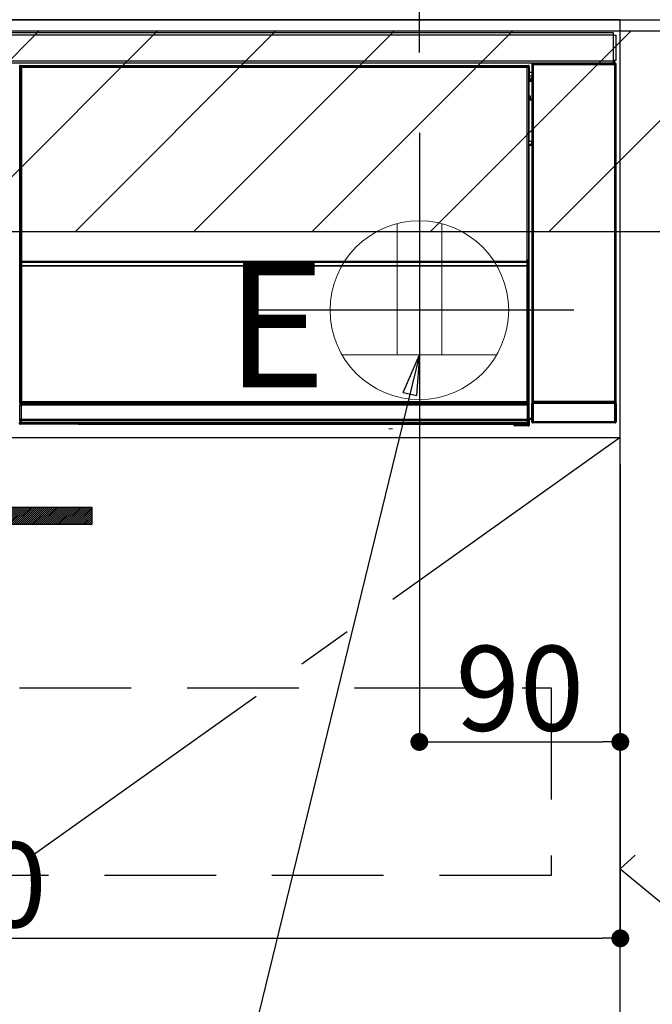
# Model space of a CAD drawing. Extents: x 55896 to 82369, y -25 to 8845.
# Drawn here: x 74459 to 74742, y 2414 to 2855 of the extents above; entities that cross this region are included whole.
import ezdxf

# ---------------------------------------------------------------- set-up
doc = ezdxf.new("R2010")
doc.units = 0
doc.header["$LTSCALE"] = 50
doc.header["$MEASUREMENT"] = 0
doc.linetypes.add('CENTER', pattern=[2, 1.25, -0.25, 0.25, -0.25])
doc.linetypes.add('HIDDEN', pattern=[0.375, 0.25, -0.125])
doc.layers.get('0').update_dxf_attribs({"linetype": 'CONTINUOUS'})
doc.layers.get('DEFPOINTS').update_dxf_attribs({"color": 146, "linetype": 'CONTINUOUS'})
for name, color, linetype in [('120-キャビネット（外）', 7, 'CONTINUOUS'), ('121-キャビネット（中）', 253, 'HIDDEN'), ('122-扉', 6, 'CONTINUOUS'), ('123-扉向き', 231, 'CENTER'), ('126-甲板', 2, 'CONTINUOUS'), ('142-把手', 4, 'CONTINUOUS'), ('150-機器', 8, 'CONTINUOUS'), ('160-文字', 254, 'CONTINUOUS'), ('166-寸法B', 11, 'CONTINUOUS'), ('180-補助', 161, 'CONTINUOUS')]:
    doc.layers.add(name, color=color, linetype=linetype)
doc.styles.add('KH001', font='txt')
doc.styles.add('ＭＳ ゴシック', font='txt', dxfattribs={"height": 10})
doc.dimstyles.new('KH1xx015', dxfattribs={"dimscale": 10, "dimtxt": 3.8, "dimasz": 0.8, "dimexe": 0.3, "dimexo": 1.2, "dimgap": 0.5, "dimtad": 3, "dimdec": 1, "dimdsep": 46, "dimlunit": 6, "dimtxsty": 'KH001', "dimblk": 'DOT', "dimcen": 1, "dimdle": 1, "dimclrd": 256, "dimclre": 256, "dimclrt": 256, "dimadec": 0, "dimazin": 0, "dimtfac": 1, "dimtdec": 1, "dimtix": 1, "dimtmove": 2, "dimatfit": 3, "dimldrblk": 'CLOSEDBLANK', "dimfxl": 1, "dimtolj": 1, "dimtzin": 0, "dimlwd": -1, "dimlwe": -1, "dimarcsym": 0})
doc.dimstyles.new('KH1xx030', dxfattribs={"dimscale": 30, "dimtxt": 2, "dimasz": 0.6, "dimexe": 0.3, "dimexo": 1.2, "dimgap": 0.5, "dimtad": 3, "dimdec": 1, "dimdsep": 46, "dimlunit": 6, "dimtxsty": 'KH001', "dimblk": 'DOT', "dimcen": 1, "dimdle": 1, "dimclrd": 256, "dimclre": 256, "dimclrt": 256, "dimadec": 0, "dimazin": 0, "dimtfac": 1, "dimtdec": 1, "dimtix": 1, "dimtmove": 2, "dimatfit": 3, "dimldrblk": 'CLOSEDBLANK', "dimfxl": 1, "dimtolj": 1, "dimtzin": 0, "dimlwd": -1, "dimlwe": -1, "dimarcsym": 0})

# ---------------------------------------------------------------- blocks, each defined once
blk = doc.blocks.new('_Dot')
at = {"color": 0, "linetype": 'ByBlock', "lineweight": -2}
blk.add_line((-0.5, 0), (-1, 0), dxfattribs=at)
at = {"color": 0, "linetype": 'ByBlock', "const_width": 0.5}
blk.add_lwpolyline([(-0.25, 0, 1), (0.25, 0, 1)], format="xyb", close=True, dxfattribs=at)
blk = doc.blocks.new('*D199')
at = {"layer": '166-寸法B', "transparency": 16777216}
for p, q in [((74638.12, 2840.47), (74638.12, 3251.63)), ((75778.12, 3174.32), (75778.12, 3251.63)), ((75760.12, 3242.63), (74656.12, 3242.63))]:
    blk.add_line(p, q, dxfattribs=at)
at = {"layer": 'DEFPOINTS', "color": 0, "transparency": 16777216}
for p in [(74638.12, 3242.63), (75778.12, 3138.32), (74638.12, 2804.47)]:
    blk.add_point(p, dxfattribs=at)
at = {"layer": '166-寸法B', "transparency": 16777216, "xscale": 18, "yscale": 18, "zscale": 18, "rotation": 180}
blk.add_blockref('_Dot', (74638.12, 3242.63), dxfattribs=at)
at = {"layer": '166-寸法B', "transparency": 16777216, "xscale": 18, "yscale": 18, "zscale": 18}
blk.add_blockref('_Dot', (75778.12, 3242.63), dxfattribs=at)
at = {"layer": '166-寸法B', "transparency": 16777216, "insert": (75208.12, 3291.44), "char_height": 60, "attachment_point": 5, "style": 'KH001'}
blk.add_mtext('\\A1;1,140', dxfattribs=at)
blk = doc.blocks.new('_ClosedBlank')
at = {"color": 0, "linetype": 'ByBlock', "lineweight": -2}
for p, q in [((-1, 0.167), (0, 0)), ((-1, 0.167), (-1, -0.167)), ((0, 0), (-1, -0.167))]:
    blk.add_line(p, q, dxfattribs=at)
blk = doc.blocks.new('*D132')
at = {"layer": 'DEFPOINTS', "transparency": 16777216}
for p, q in [((74638.12, 2656.11), (74638.12, 2528.88)), ((74728.12, 2656.11), (74728.12, 2528.88)), ((74646.12, 2531.88), (74720.12, 2531.88))]:
    blk.add_line(p, q, dxfattribs=at)
at = {"layer": 'DEFPOINTS', "color": 0, "transparency": 16777216}
for p in [(74638.12, 2668.11), (74728.12, 2668.11), (74728.12, 2531.88)]:
    blk.add_point(p, dxfattribs=at)
at = {"layer": 'DEFPOINTS', "transparency": 16777216, "xscale": 8, "yscale": 8, "zscale": 8, "rotation": 180}
blk.add_blockref('_Dot', (74638.12, 2531.88), dxfattribs=at)
at = {"layer": 'DEFPOINTS', "transparency": 16777216, "xscale": 8, "yscale": 8, "zscale": 8}
blk.add_blockref('_Dot', (74728.12, 2531.88), dxfattribs=at)
at = {"layer": 'DEFPOINTS', "transparency": 16777216, "insert": (74683.12, 2555.88), "char_height": 38, "attachment_point": 5, "style": 'KH001'}
blk.add_mtext('\\A1;90', dxfattribs=at)
blk = doc.blocks.new('*D133')
at = {"layer": 'DEFPOINTS', "transparency": 16777216}
for p, q in [((74128.12, 2656.11), (74128.12, 2440.99)), ((74728.12, 2644.11), (74728.12, 2440.99)), ((74136.12, 2443.99), (74720.12, 2443.99))]:
    blk.add_line(p, q, dxfattribs=at)
at = {"layer": 'DEFPOINTS', "color": 0, "transparency": 16777216}
for p in [(74128.12, 2668.11), (74728.12, 2656.11), (74728.12, 2443.99)]:
    blk.add_point(p, dxfattribs=at)
at = {"layer": 'DEFPOINTS', "transparency": 16777216, "xscale": 8, "yscale": 8, "zscale": 8, "rotation": 180}
blk.add_blockref('_Dot', (74128.12, 2443.99), dxfattribs=at)
at = {"layer": 'DEFPOINTS', "transparency": 16777216, "xscale": 8, "yscale": 8, "zscale": 8}
blk.add_blockref('_Dot', (74728.12, 2443.99), dxfattribs=at)
at = {"layer": 'DEFPOINTS', "transparency": 16777216, "insert": (74428.12, 2467.99), "char_height": 38, "attachment_point": 5, "style": 'KH001'}
blk.add_mtext('\\A1;600', dxfattribs=at)
blk = doc.blocks.new('HT-F6S_S')
at = {"layer": '150-機器', "color": 13, "linetype": 'Continuous'}
for p, q in [((-296.8, -45.78), (296.8, -45.78)), ((296.8, -46.88), (-296.8, -46.88)), ((296.8, -45.78), (296.8, -46.88)), ((296.8, -46.88), (296.8, -46.98)), ((296.8, -46.98), (296.9, -46.98)), ((296.9, -58.28), (296.9, -46.98)), ((296.9, -46.98), (298, -46.98)), ((298, -46.98), (298, -58.28)), ((-296.8, -58.38), (296.8, -58.38)), ((296.8, -59.48), (-296.8, -59.48)), ((31.09, -61.19), (30.86, -60.96)), ((31.09, -152.19), (31.09, -61.19)), ((31.09, -61.19), (31.17, -61.19)), ((31.17, -61.27), (31.17, -211.5)), ((31.29, -61.39), (31.17, -61.27)), ((31.29, -147.43), (31.29, -61.39)), ((31.29, -61.39), (31.79, -61.39)), ((31.36, -60.46), (31.59, -60.69)), ((31.36, -60.46), (258.74, -60.46)), ((31.59, -60.69), (258.51, -60.69)), ((31.59, -60.69), (31.59, -60.77)), ((31.67, -60.77), (31.79, -60.89)), ((258.43, -60.77), (31.67, -60.77)), ((31.79, -61.39), (31.79, -60.89)), ((31.79, -60.89), (258.31, -60.89)), ((258.31, -61.39), (31.79, -61.39)), ((31.79, -61.39), (31.79, -147.43)), ((258.31, -60.89), (258.43, -60.77)), ((258.31, -61.39), (258.31, -60.89)), ((258.31, -147.43), (258.31, -61.39)), ((258.31, -61.39), (258.81, -61.39)), ((258.51, -60.69), (258.74, -60.46)), ((258.51, -60.69), (258.51, -60.77)), ((258.93, -61.27), (258.81, -61.39)), ((258.81, -61.39), (258.81, -147.43)), ((259.01, -61.19), (258.93, -61.19)), ((258.93, -61.27), (258.93, -75.9)), ((259.24, -60.96), (259.01, -61.19)), ((259.01, -61.19), (259.01, -73.91)), ((259.24, -60.96), (259.24, -62.01)), ((260.5, -60.14), (260.33, -59.98)), ((260.33, -59.98), (260.33, -90.43)), ((260.5, -210.75), (260.5, -60.14)), ((260.5, -60.14), (261, -60.14)), ((260.83, -59.48), (260.92, -59.56)), ((260.92, -59.48), (260.92, -59.56)), ((260.92, -59.56), (261, -59.64)), ((261, -59.64), (261, -60.14)), ((261, -59.64), (297.5, -59.64)), ((261, -60.14), (261, -210.75)), ((297.5, -60.14), (261, -60.14)), ((261.42, -59.57), (261.42, -59.48)), ((261.42, -59.57), (261.92, -59.57)), ((261.92, -59.57), (261.92, -59.48)), ((262.42, -59.56), (262.41, -59.48)), ((262.42, -59.56), (262.42, -59.48)), ((263.25, -59.53), (263.15, -59.48)), ((265.75, -59.53), (263.25, -59.53)), ((265.75, -59.48), (265.75, -59.53)), ((272.75, -59.53), (272.75, -59.48)), ((275.25, -59.53), (272.75, -59.53)), ((275.35, -59.48), (275.25, -59.53)), ((283.83, -59.49), (284.06, -59.6)), ((285.06, -59.61), (285.09, -59.61)), ((286.09, -59.6), (286.2, -59.55)), ((286.2, -59.48), (286.2, -59.55)), ((290.2, -59.55), (290.2, -59.48)), ((290.2, -59.55), (290.31, -59.6)), ((291.31, -59.61), (291.34, -59.61)), ((292.34, -59.6), (292.57, -59.49)), ((295.37, -59.48), (295.45, -59.57)), ((295.45, -59.57), (295.45, -59.48)), ((295.45, -59.57), (296.15, -59.57)), ((296.15, -59.57), (296.15, -59.48)), ((296.9, -58.28), (296.8, -58.28)), ((296.8, -58.28), (296.8, -58.38)), ((296.8, -58.38), (296.8, -59.48)), ((298, -58.28), (296.9, -58.28)), ((297.14, -58.28), (297.14, -59.56)), ((297.31, -59.54), (297.31, -58.28)), ((297.31, -59.54), (297.37, -59.48)), ((297.37, -58.28), (297.37, -59.48)), ((297.67, -59.48), (297.37, -59.48)), ((297.5, -59.64), (297.67, -59.48)), ((297.5, -60.14), (297.5, -59.64)), ((297.5, -210.75), (297.5, -60.14)), ((297.5, -60.14), (298, -60.14)), ((298.17, -59.98), (298, -60.14)), ((298, -60.14), (298, -210.75)), ((298.17, -219.91), (298.17, -59.98)), ((259.24, -62.01), (259.17, -62.08)), ((259.17, -62.08), (259.17, -66.48)), ((260.33, -63.7), (259.17, -63.7)), ((259.17, -65.1), (260.33, -65.1)), ((259.16, -74.06), (259.16, -67.6)), ((260.33, -67.6), (259.16, -67.6)), ((260.33, -66.3), (259.17, -66.3)), ((259.17, -66.48), (259.27, -66.59)), ((259.17, -67.1), (259.27, -67)), ((259.17, -67.1), (260.33, -67.1)), ((259.27, -67), (259.27, -66.59)), ((260.33, -66.9), (259.27, -66.9)), ((259.27, -67), (260.33, -67)), ((259.01, -73.91), (258.93, -73.91)), ((259.16, -74.57), (258.93, -74.57)), ((258.93, -74.59), (259.16, -74.59)), ((259.01, -73.91), (259.16, -74.06)), ((259.16, -74.07), (259.16, -74.06)), ((259.16, -74.07), (259.66, -74.07)), ((259.17, -74.56), (259.16, -74.57)), ((259.16, -74.57), (259.16, -74.57)), ((259.16, -75.59), (259.16, -74.57)), ((259.2, -74.53), (259.17, -74.56)), ((259.25, -74.48), (259.2, -74.53)), ((259.31, -74.42), (259.25, -74.48)), ((259.38, -74.34), (259.31, -74.42)), ((259.47, -74.26), (259.38, -74.34)), ((259.56, -74.16), (259.47, -74.26)), ((259.66, -74.07), (259.56, -74.16)), ((259.66, -74.07), (259.66, -75.59)), ((259.1, -76.07), (258.93, -75.9)), ((259.1, -76.07), (259.1, -94.33)), ((260.33, -76.07), (259.1, -76.07)), ((259.16, -75.59), (259.66, -75.59)), ((259.66, -75.59), (259.66, -76.07)), ((259.66, -75.59), (260.33, -75.59)), ((258.93, -94.5), (259.1, -94.33)), ((258.93, -94.5), (258.93, -211)), ((260.33, -95.81), (258.93, -95.81)), ((258.93, -95.83), (260.33, -95.83)), ((258.93, -96.49), (259.01, -96.49)), ((259.16, -96.34), (259.01, -96.49)), ((259.01, -96.49), (259.01, -152.19)), ((259.1, -94.33), (260.33, -94.33)), ((259.16, -96.34), (259.16, -96.33)), ((260.33, -96.33), (259.16, -96.33)), ((259.16, -218.3), (259.16, -96.34)), ((260.33, -95.82), (260.33, -94.33)), ((31.29, -148.01), (31.29, -147.43)), ((31.79, -147.43), (31.29, -147.43)), ((31.79, -148.01), (31.29, -148.01)), ((31.34, -150.27), (31.31, -149.01)), ((31.31, -149.01), (31.31, -149.01)), ((31.79, -147.43), (31.79, -148.01)), ((31.79, -148.01), (258.31, -148.01)), ((31.81, -148.67), (31.81, -148.51)), ((31.81, -148.51), (258.29, -148.51)), ((31.81, -148.51), (31.81, -148.51)), ((258.29, -148.51), (31.81, -148.51)), ((31.81, -148.67), (31.84, -149.93)), ((258.29, -148.67), (31.81, -148.67)), ((258.27, -149.93), (258.29, -148.67)), ((258.29, -148.67), (258.29, -148.51)), ((258.29, -148.51), (258.29, -148.51)), ((258.31, -148.01), (258.31, -147.43)), ((258.81, -147.43), (258.31, -147.43)), ((258.81, -148.01), (258.31, -148.01)), ((258.79, -149.01), (258.76, -150.27)), ((258.79, -149.01), (258.79, -149.01)), ((258.81, -147.43), (258.81, -148.01)), ((31.09, -211.54), (31.09, -152.19)), ((31.09, -152.19), (31.17, -152.19)), ((31.84, -150.27), (31.34, -150.27)), ((31.34, -211.33), (31.34, -150.27)), ((31.84, -149.93), (31.84, -150.27)), ((31.84, -149.93), (258.27, -149.93)), ((258.27, -150.27), (31.84, -150.27)), ((31.84, -150.27), (31.84, -210.83)), ((258.27, -149.93), (258.27, -150.27)), ((258.27, -210.83), (258.27, -150.27)), ((258.76, -150.27), (258.27, -150.27)), ((258.76, -150.27), (258.76, -210.83)), ((258.93, -152.19), (259.01, -152.19)), ((259.01, -152.19), (259.01, -211.54)), ((260.33, -170.46), (260.33, -219.91)), ((31.34, -211.33), (31.17, -211.5)), ((258.43, -211.5), (31.17, -211.5)), ((31.34, -211.33), (31.35, -211.32)), ((258.27, -211.33), (31.34, -211.33)), ((31.35, -211.32), (31.38, -211.29)), ((31.38, -211.29), (31.42, -211.25)), ((31.42, -211.25), (31.48, -211.18)), ((31.48, -211.18), (31.56, -211.11)), ((31.56, -211.11), (31.65, -211.02)), ((31.59, -211.5), (31.59, -211.54)), ((31.65, -211.02), (31.74, -210.93)), ((31.74, -210.93), (31.84, -210.83)), ((31.84, -210.83), (258.27, -210.83)), ((258.27, -210.83), (258.76, -210.83)), ((258.27, -211.33), (258.27, -210.83)), ((258.43, -211.5), (258.27, -211.33)), ((258.51, -211.54), (258.51, -211.49)), ((258.76, -210.83), (258.93, -211)), ((260.44, -210.81), (260.5, -210.75)), ((260.5, -210.75), (261, -210.75)), ((261, -211.25), (260.94, -211.31)), ((260.94, -211.31), (297.56, -211.31)), ((261, -210.75), (297.5, -210.75)), ((261, -211.25), (261, -210.75)), ((297.5, -211.25), (261, -211.25)), ((297.5, -210.75), (297.5, -211.25)), ((297.5, -210.75), (298, -210.75)), ((297.56, -211.31), (297.5, -211.25)), ((298, -210.75), (298.06, -210.81)), ((31.59, -211.54), (31.09, -211.54)), ((31.15, -212.54), (31.11, -212.54)), ((31.15, -219.32), (31.15, -212.54)), ((31.65, -212.54), (31.15, -212.54)), ((31.59, -211.54), (258.51, -211.54)), ((31.61, -212.04), (31.65, -212.04)), ((31.65, -212.04), (31.65, -212.54)), ((31.65, -212.04), (258.45, -212.04)), ((31.65, -212.54), (31.65, -218.83)), ((258.45, -212.54), (31.65, -212.54)), ((258.45, -212.04), (258.45, -212.54)), ((258.45, -212.04), (258.49, -212.04)), ((258.45, -218.83), (258.45, -212.54)), ((258.95, -212.54), (258.45, -212.54)), ((259.01, -211.54), (258.51, -211.54)), ((258.95, -212.54), (258.95, -219.32)), ((258.99, -212.54), (258.95, -212.54)), ((260.93, -211.81), (260.43, -211.81)), ((260.43, -219.82), (260.43, -211.81)), ((297.57, -211.81), (260.93, -211.81)), ((260.93, -211.81), (260.93, -219.82)), ((298.07, -211.81), (297.57, -211.81)), ((297.57, -219.82), (297.57, -211.81)), ((298.07, -211.81), (298.07, -219.82)), ((30.84, -220.49), (31.2, -220.13)), ((31.2, -219.37), (31.15, -219.32)), ((31.2, -220.13), (31.2, -219.37)), ((31.2, -219.37), (31.7, -219.37)), ((31.2, -220.13), (31.7, -220.13)), ((31.66, -218.83), (31.65, -218.83)), ((31.66, -218.83), (31.7, -218.87)), ((31.66, -218.83), (258.44, -218.83)), ((31.7, -219.37), (31.7, -218.87)), ((31.7, -218.87), (258.4, -218.87)), ((258.4, -219.37), (31.7, -219.37)), ((31.7, -219.37), (31.7, -220.13)), ((31.7, -220.13), (258.4, -220.13)), ((31.7, -220.63), (31.7, -220.13)), ((258.4, -218.87), (258.44, -218.83)), ((258.4, -219.37), (258.4, -218.87)), ((258.4, -220.13), (258.4, -219.37)), ((258.4, -219.37), (258.9, -219.37)), ((258.4, -220.13), (258.9, -220.13)), ((258.4, -220.63), (258.4, -220.13)), ((258.45, -218.83), (258.44, -218.83)), ((258.95, -219.32), (258.9, -219.37)), ((258.9, -219.37), (258.9, -220.13)), ((258.9, -220.13), (259.23, -220.46)), ((259.16, -218.3), (260.33, -218.3)), ((259.17, -218.8), (259.27, -218.9)), ((260.33, -218.8), (259.17, -218.8)), ((259.27, -221.3), (259.27, -218.9)), ((260.33, -218.9), (259.27, -218.9)), ((260.33, -219.91), (260.43, -219.82)), ((260.93, -219.82), (260.43, -219.82)), ((260.93, -220.32), (260.83, -220.41)), ((260.93, -219.82), (260.93, -220.32)), ((260.93, -219.82), (297.57, -219.82)), ((297.57, -220.32), (260.93, -220.32)), ((297.57, -220.32), (297.57, -219.82)), ((298.07, -219.82), (297.57, -219.82)), ((297.67, -220.41), (297.57, -220.32)), ((298.07, -219.82), (298.17, -219.91)), ((31.7, -220.63), (31.34, -220.99)), ((57.4, -220.99), (31.34, -220.99)), ((258.4, -220.63), (31.7, -220.63)), ((57.4, -220.99), (57.4, -221)), ((57.4, -221), (252.27, -221)), ((74.03, -220.71), (74.02, -220.94)), ((74.02, -220.94), (231.88, -220.94)), ((231.87, -220.71), (74.03, -220.71)), ((196.31, -223.11), (198.05, -222.92)), ((231.88, -220.94), (231.87, -220.71)), ((252.27, -221.3), (252.27, -220.96)), ((252.77, -221.3), (252.27, -221.3)), ((252.77, -220.95), (258.72, -220.95)), ((252.77, -220.95), (252.77, -221.3)), ((252.77, -221.3), (252.77, -221.8)), ((252.77, -221.3), (258.73, -221.3)), ((258.73, -221.8), (252.77, -221.8)), ((258.72, -220.95), (258.4, -220.63)), ((258.72, -220.95), (258.73, -220.95)), ((258.73, -221.3), (258.73, -220.95)), ((258.73, -221.8), (258.73, -221.3)), ((259.23, -221.3), (258.73, -221.3)), ((258.77, -221.8), (258.73, -221.8)), ((259.23, -220.46), (259.23, -221.3)), ((259.23, -221.3), (259.27, -221.3)), ((297.67, -220.41), (260.83, -220.41))]:
    blk.add_line(p, q, dxfattribs=at)
for points in [[(31.36, -60.46), (31.3, -60.47), (31.24, -60.48), (31.18, -60.5), (31.12, -60.52), (31.07, -60.56), (31.02, -60.6), (30.98, -60.64), (30.94, -60.69), (30.91, -60.75), (30.89, -60.81), (30.87, -60.87), (30.86, -60.93), (30.86, -60.96)], [(31.67, -60.77), (31.61, -60.77), (31.55, -60.78), (31.49, -60.8), (31.43, -60.83), (31.38, -60.86), (31.33, -60.9), (31.29, -60.95), (31.25, -61), (31.22, -61.05), (31.19, -61.11), (31.18, -61.17), (31.17, -61.23), (31.17, -61.27)], [(258.93, -61.27), (258.93, -61.21), (258.92, -61.15), (258.9, -61.09), (258.87, -61.03), (258.84, -60.98), (258.8, -60.93), (258.75, -60.89), (258.7, -60.85), (258.65, -60.82), (258.59, -60.79), (258.53, -60.78), (258.47, -60.77), (258.43, -60.77)], [(259.24, -60.96), (259.23, -60.9), (259.22, -60.84), (259.2, -60.78), (259.18, -60.72), (259.14, -60.67), (259.1, -60.62), (259.06, -60.58), (259.01, -60.54), (258.95, -60.51), (258.89, -60.49), (258.83, -60.47), (258.77, -60.46), (258.74, -60.46)], [(260.83, -59.48), (260.77, -59.49), (260.71, -59.5), (260.65, -59.52), (260.59, -59.54), (260.54, -59.58), (260.49, -59.62), (260.45, -59.66), (260.41, -59.71), (260.38, -59.77), (260.36, -59.82), (260.34, -59.88), (260.34, -59.95), (260.33, -59.98)], [(265.75, -59.53), (265.78, -59.54), (265.86, -59.54), (265.99, -59.54), (266.18, -59.55), (266.41, -59.55), (266.69, -59.55), (267.01, -59.56), (267.36, -59.56), (267.74, -59.56), (268.15, -59.56), (268.57, -59.56), (269, -59.56), (269.44, -59.56), (269.87, -59.56), (270.3, -59.56), (270.71, -59.56), (271.09, -59.56), (271.45, -59.56), (271.77, -59.55), (272.05, -59.55), (272.29, -59.55), (272.49, -59.55), (272.63, -59.54), (272.71, -59.54), (272.75, -59.53), (272.75, -59.53)], [(283.83, -59.49), (283.82, -59.49), (283.8, -59.49), (283.76, -59.49), (283.7, -59.49), (283.63, -59.48), (283.55, -59.48), (283.46, -59.48), (283.36, -59.48), (283.25, -59.48), (283.13, -59.48), (283.01, -59.48), (282.89, -59.48), (282.83, -59.48)], [(284.06, -59.6), (284.07, -59.6), (284.1, -59.61), (284.14, -59.61), (284.19, -59.61), (284.26, -59.61), (284.34, -59.61), (284.43, -59.61), (284.53, -59.61), (284.64, -59.61), (284.76, -59.61), (284.88, -59.61), (285.01, -59.61), (285.06, -59.61)], [(285.09, -59.61), (285.22, -59.61), (285.34, -59.61), (285.46, -59.61), (285.57, -59.61), (285.68, -59.61), (285.78, -59.61), (285.86, -59.61), (285.94, -59.61), (286, -59.61), (286.04, -59.61), (286.08, -59.61), (286.09, -59.6), (286.09, -59.6)], [(286.2, -59.55), (286.21, -59.55), (286.25, -59.56), (286.33, -59.56), (286.43, -59.56), (286.56, -59.56), (286.71, -59.56), (286.89, -59.56), (287.09, -59.57), (287.31, -59.57), (287.54, -59.57), (287.78, -59.57), (288.02, -59.57), (288.27, -59.57), (288.52, -59.57), (288.77, -59.57), (289, -59.57), (289.22, -59.57), (289.43, -59.56), (289.62, -59.56), (289.78, -59.56), (289.92, -59.56), (290.04, -59.56), (290.12, -59.56), (290.17, -59.55), (290.2, -59.55), (290.2, -59.55)], [(290.31, -59.6), (290.32, -59.6), (290.34, -59.61), (290.38, -59.61), (290.44, -59.61), (290.5, -59.61), (290.59, -59.61), (290.68, -59.61), (290.78, -59.61), (290.89, -59.61), (291.01, -59.61), (291.13, -59.61), (291.25, -59.61), (291.31, -59.61)], [(291.34, -59.61), (291.46, -59.61), (291.59, -59.61), (291.71, -59.61), (291.82, -59.61), (291.92, -59.61), (292.02, -59.61), (292.11, -59.61), (292.18, -59.61), (292.24, -59.61), (292.29, -59.61), (292.32, -59.61), (292.34, -59.6), (292.34, -59.6)], [(293.57, -59.48), (293.44, -59.48), (293.32, -59.48), (293.2, -59.48), (293.09, -59.48), (292.98, -59.48), (292.89, -59.48), (292.8, -59.48), (292.73, -59.49), (292.66, -59.49), (292.62, -59.49), (292.59, -59.49), (292.57, -59.49), (292.57, -59.49)], [(296.15, -59.57), (296.27, -59.57), (296.39, -59.57), (296.51, -59.57), (296.63, -59.57), (296.73, -59.57), (296.83, -59.57), (296.91, -59.57), (296.99, -59.56), (297.05, -59.56), (297.09, -59.56), (297.13, -59.56), (297.14, -59.56)], [(297.14, -59.56), (297.31, -59.54)], [(298.17, -59.98), (298.16, -59.92), (298.15, -59.86), (298.13, -59.8), (298.1, -59.74), (298.07, -59.69), (298.03, -59.64), (297.99, -59.6), (297.94, -59.56), (297.88, -59.53), (297.82, -59.51), (297.76, -59.49), (297.7, -59.48), (297.67, -59.48)], [(259.17, -67.1), (259.17, -67.11), (259.17, -67.12), (259.16, -67.14), (259.16, -67.17), (259.16, -67.2), (259.16, -67.24), (259.16, -67.29), (259.16, -67.34), (259.16, -67.4), (259.16, -67.45), (259.16, -67.51), (259.16, -67.58), (259.16, -67.6)], [(258.93, -74.49), (258.98, -74.45), (259.03, -74.41), (259.06, -74.36), (259.1, -74.3), (259.12, -74.25), (259.14, -74.19), (259.16, -74.13), (259.16, -74.07)], [(259.16, -96.33), (259.15, -96.27), (259.14, -96.21), (259.12, -96.15), (259.1, -96.09), (259.06, -96.04), (259.02, -95.99), (258.98, -95.95), (258.93, -95.91)], [(31.29, -148.01), (31.29, -148.13), (31.29, -148.26), (31.29, -148.37), (31.29, -148.49), (31.29, -148.59), (31.3, -148.69), (31.3, -148.78), (31.3, -148.85), (31.3, -148.91), (31.3, -148.96), (31.31, -148.99), (31.31, -149.01), (31.31, -149.01)], [(31.79, -148.01), (31.79, -148.07), (31.79, -148.13), (31.79, -148.19), (31.79, -148.25), (31.79, -148.3), (31.8, -148.35), (31.8, -148.39), (31.8, -148.43), (31.8, -148.46), (31.8, -148.48), (31.81, -148.5), (31.81, -148.51), (31.81, -148.51)], [(258.29, -148.51), (258.29, -148.5), (258.3, -148.49), (258.3, -148.47), (258.3, -148.44), (258.3, -148.41), (258.3, -148.37), (258.3, -148.32), (258.31, -148.27), (258.31, -148.22), (258.31, -148.16), (258.31, -148.1), (258.31, -148.04), (258.31, -148.01)], [(258.79, -149.01), (258.79, -149), (258.8, -148.97), (258.8, -148.93), (258.8, -148.88), (258.8, -148.81), (258.8, -148.73), (258.8, -148.64), (258.81, -148.53), (258.81, -148.42), (258.81, -148.31), (258.81, -148.19), (258.81, -148.06), (258.81, -148.01)], [(258.43, -211.5), (258.49, -211.5), (258.55, -211.48), (258.61, -211.47), (258.67, -211.44), (258.72, -211.41), (258.77, -211.37), (258.81, -211.32), (258.85, -211.27), (258.88, -211.22), (258.91, -211.16), (258.92, -211.1), (258.93, -211.04), (258.93, -211)], [(260.44, -210.81), (260.44, -210.82), (260.44, -210.84), (260.44, -210.88), (260.44, -210.93), (260.43, -211), (260.43, -211.08), (260.43, -211.17), (260.43, -211.27), (260.43, -211.38), (260.43, -211.5), (260.43, -211.62), (260.43, -211.75), (260.43, -211.81)], [(260.94, -211.31), (260.94, -211.31), (260.94, -211.32), (260.94, -211.34), (260.94, -211.37), (260.93, -211.4), (260.93, -211.44), (260.93, -211.49), (260.93, -211.54), (260.93, -211.6), (260.93, -211.65), (260.93, -211.71), (260.93, -211.78), (260.93, -211.81)], [(297.57, -211.81), (297.57, -211.74), (297.57, -211.68), (297.57, -211.62), (297.57, -211.57), (297.57, -211.51), (297.57, -211.47), (297.57, -211.42), (297.56, -211.39), (297.56, -211.36), (297.56, -211.33), (297.56, -211.32), (297.56, -211.31), (297.56, -211.31)], [(298.07, -211.81), (298.07, -211.68), (298.07, -211.56), (298.07, -211.44), (298.07, -211.33), (298.07, -211.22), (298.07, -211.13), (298.07, -211.04), (298.06, -210.97), (298.06, -210.91), (298.06, -210.86), (298.06, -210.83), (298.06, -210.81), (298.06, -210.81)], [(31.09, -211.54), (31.09, -211.66), (31.09, -211.79), (31.1, -211.91), (31.1, -212.02), (31.1, -212.12), (31.1, -212.22), (31.1, -212.31), (31.1, -212.38), (31.1, -212.44), (31.11, -212.49), (31.11, -212.52), (31.11, -212.54), (31.11, -212.54)], [(31.59, -211.54), (31.59, -211.6), (31.59, -211.66), (31.6, -211.72), (31.6, -211.78), (31.6, -211.83), (31.6, -211.88), (31.6, -211.92), (31.6, -211.96), (31.6, -211.99), (31.61, -212.01), (31.61, -212.03), (31.61, -212.04), (31.61, -212.04)], [(258.49, -212.04), (258.49, -212.04), (258.49, -212.02), (258.49, -212), (258.5, -211.98), (258.5, -211.95), (258.5, -211.91), (258.5, -211.86), (258.5, -211.81), (258.5, -211.76), (258.51, -211.7), (258.51, -211.64), (258.51, -211.58), (258.51, -211.54)], [(258.99, -212.54), (258.99, -212.53), (258.99, -212.51), (258.99, -212.47), (259, -212.42), (259, -212.35), (259, -212.27), (259, -212.18), (259, -212.08), (259, -211.97), (259, -211.85), (259.01, -211.73), (259.01, -211.61), (259.01, -211.54)], [(31.65, -218.83), (31.59, -218.84), (31.53, -218.85), (31.47, -218.87), (31.41, -218.9), (31.36, -218.93), (31.31, -218.97), (31.27, -219.01), (31.23, -219.06), (31.2, -219.12), (31.18, -219.18), (31.16, -219.24), (31.15, -219.3), (31.15, -219.32)], [(258.95, -219.32), (258.94, -219.26), (258.93, -219.2), (258.91, -219.14), (258.88, -219.09), (258.85, -219.04), (258.81, -218.99), (258.76, -218.95), (258.71, -218.91), (258.66, -218.88), (258.6, -218.86), (258.54, -218.84), (258.47, -218.83), (258.45, -218.83)], [(259.16, -218.3), (259.16, -218.36), (259.16, -218.42), (259.16, -218.48), (259.16, -218.54), (259.16, -218.59), (259.16, -218.64), (259.16, -218.68), (259.16, -218.72), (259.16, -218.75), (259.17, -218.77), (259.17, -218.79), (259.17, -218.8), (259.17, -218.8)], [(260.33, -219.91), (260.34, -219.98), (260.35, -220.04), (260.37, -220.1), (260.4, -220.15), (260.43, -220.21), (260.47, -220.25), (260.51, -220.3), (260.56, -220.33), (260.62, -220.36), (260.68, -220.39), (260.74, -220.4), (260.8, -220.41), (260.83, -220.41)], [(297.67, -220.41), (297.73, -220.41), (297.79, -220.4), (297.85, -220.38), (297.91, -220.35), (297.96, -220.32), (298.01, -220.28), (298.05, -220.23), (298.09, -220.18), (298.12, -220.13), (298.14, -220.07), (298.16, -220.01), (298.16, -219.95), (298.17, -219.91)], [(30.84, -220.49), (30.84, -220.55), (30.85, -220.62), (30.87, -220.67), (30.9, -220.73), (30.93, -220.78), (30.97, -220.83), (31.02, -220.88), (31.07, -220.91), (31.12, -220.94), (31.18, -220.97), (31.24, -220.98), (31.3, -220.99), (31.34, -220.99)], [(252.77, -220.95), (252.71, -220.95), (252.65, -220.95), (252.59, -220.95), (252.53, -220.95), (252.48, -220.95), (252.43, -220.95), (252.39, -220.95), (252.35, -220.95), (252.32, -220.95), (252.3, -220.95), (252.28, -220.95), (252.27, -220.96), (252.27, -220.96)], [(258.73, -220.95), (258.79, -220.94), (258.85, -220.93), (258.91, -220.91), (258.97, -220.88), (259.02, -220.85), (259.07, -220.81), (259.11, -220.76), (259.15, -220.71), (259.18, -220.66), (259.2, -220.6), (259.22, -220.54), (259.23, -220.48), (259.23, -220.46)], [(258.77, -221.8), (258.83, -221.8), (258.89, -221.78), (258.95, -221.77), (259.01, -221.74), (259.06, -221.71), (259.11, -221.67), (259.16, -221.62), (259.19, -221.57), (259.22, -221.52), (259.25, -221.46), (259.26, -221.4), (259.27, -221.34), (259.27, -221.3)]]:
    blk.add_lwpolyline(points, dxfattribs=at)
for centre, radius, start, end in [((31.59, -61.19), 0.5, 90.0208, 179.9796), ((31.79, -61.39), 0.5, 90.0208, 179.9796), ((258.31, -61.39), 0.5, 0.0232, 89.9776), ((258.51, -61.19), 0.5, 0.0184, 89.9825), ((261, -60.14), 0.5, 90.0076, 179.9911), ((261.29, -44.94), 14.63, 268.525, 270.4838), ((262.05, -45.24), 14.33, 269.5002, 271.4996), ((297.5, -60.14), 0.5, 0.0069, 89.9944), ((258.51, -73.91), 0.5, 328.2339, 359.986), ((259.66, -75.59), 0.5, 180, 252.7727), ((258.51, -96.49), 0.5, 0.014, 31.7661), ((31.81, -149.01), 0.5, 90.0212, 179.98), ((31.81, -149.01), 0.5, 90.0194, 179.9802), ((31.75, -149.11), 0.452, 82.4823, 167.0985), ((258.29, -149.01), 0.5, 0.018, 89.9786), ((258.29, -149.01), 0.5, 0.018, 89.9803), ((258.35, -149.11), 0.452, 12.8952, 97.522), ((31.78, -150.37), 0.452, 82.4814, 167.0994), ((258.32, -150.37), 0.452, 12.9029, 97.5175), ((258.26, -210.83), 0.5, 270.0211, 359.9772), ((260.94, -210.81), 0.5, 180.0035, 269.9931), ((261, -210.75), 0.5, 180.0072, 269.9945), ((297.5, -210.75), 0.5, 270, 359.9948), ((297.56, -210.81), 0.5, 270.0089, 359.9911), ((31.61, -212.54), 0.5, 90.0062, 180.0034), ((31.65, -212.54), 0.5, 90.006, 180.0036), ((258.45, -212.54), 0.5, 0, 90), ((258.49, -212.54), 0.5, 0, 90), ((31.7, -219.37), 0.5, 90.0191, 179.9803), ((31.7, -220.13), 0.5, 180.0215, 269.9792), ((258.4, -219.37), 0.5, 0.0228, 89.9789), ((258.4, -220.13), 0.5, 270.0228, 359.9755), ((260.93, -219.82), 0.5, 180.0096, 269.9921), ((297.57, -219.82), 0.5, 270.0059, 359.9923), ((252.77, -221.3), 0.5, 180, 270), ((258.73, -221.3), 0.5, 270, 0.0074)]:
    blk.add_arc(centre, radius, start, end, dxfattribs=at)
blk = doc.blocks.new('ｺﾝｾﾝﾄ 展開用')
at = {"layer": '160-文字', "color": 4, "linetype": 'Continuous', "lineweight": 20}
for p, q in [((-20, 34.64), (-20, -34.64)), ((38.73, 10), (-20, 10)), ((38.73, -10), (-20, -10))]:
    blk.add_line(p, q, dxfattribs=at)
blk.add_circle((0, 0), 40, dxfattribs=at)
blk = doc.blocks.new('P256_277')
at = {"layer": '122-扉'}
h = blk.add_hatch(dxfattribs=at)
h.set_pattern_fill('ANSI31', color=256, scale=5, style=0)
h.set_pattern_definition([(45, (-289683.09336, 26709.8852), (-0.4419417382, 0.4419417382), [])])
h.paths.add_polyline_path([(-138.5, 7.5), (-138.5, 0), (138.5, 0), (138.5, 7.5)])
blk.add_lwpolyline([(-138.5, 7.5), (-138.5, 0), (138.5, 0), (138.5, 7.5)], close=True, dxfattribs=at)
at = {"layer": 'DEFPOINTS', "linetype": 'CENTER'}
for p, q in [((0, 14.55), (0, -7.05)), ((9.91, 3.75), (-9.91, 3.75))]:
    blk.add_line(p, q, dxfattribs=at)

msp = doc.modelspace()

# ---------------------------------------------------------------- hatches: boundary and pattern name
at = {"layer": '180-補助'}
h = msp.add_hatch(dxfattribs=at)
h.set_pattern_fill('ANSI31', color=13, scale=300, style=0)
h.set_pattern_definition([(45, (-326297.953, 16378.167), (-26.5165043, 26.5165043), [])])
h.paths.add_polyline_path([(73959.12, 2850.11), (75778.12, 2850.11), (75778.12, 2760.11), (73959.12, 2760.11)])

# ---------------------------------------------------------------- linework, layer by layer
at = {"layer": '120-キャビネット（外）', "color": 6}
for points in [[(74728.12, 2855.11), (73978.12, 2855.11), (73978.12, 2135.11), (74728.12, 2135.11)], [(75138.12, 2135.11), (74728.12, 2135.11), (74728.12, 2855.11), (75138.12, 2855.11)]]:
    msp.add_lwpolyline(points, close=True, dxfattribs=at)
at = {"layer": '121-キャビネット（中）', "color": 13, "ltscale": 4}
msp.add_lwpolyline([(74009.12, 2556.11), (74697.12, 2556.11), (74697.12, 2472.11), (74009.12, 2472.11)], close=True, dxfattribs=at)
at = {"layer": '122-扉'}
for p, q in [((74728.12, 2668.11), (74728.12, 2855.11)), ((74728.12, 2668.11), (74728.12, 2855.11)), ((73978.12, 2668.11), (74728.12, 2668.11))]:
    msp.add_line(p, q, dxfattribs=at)
at = {"layer": '123-扉向き', "ltscale": 2}
msp.add_line((74728.12, 2668.11), (73978.12, 2135.11), dxfattribs=at)
msp.add_lwpolyline([(75138.12, 2855.11), (74728.12, 2475.11), (75138.12, 2135.11)], dxfattribs=at)
at = {"layer": '126-甲板'}
msp.add_lwpolyline([(75775.12, 2895.11), (73956.12, 2895.11), (73956.12, 2855.11), (75775.12, 2855.11)], close=True, dxfattribs=at)
at = {"layer": '180-補助', "color": 13}
msp.add_lwpolyline([(73959.12, 2850.11), (75778.12, 2850.11), (75778.12, 2760.11), (73959.12, 2760.11)], close=True, dxfattribs=at)
at = {"layer": 'DEFPOINTS'}
for p, q in [((74638.12, 2804.47), (74638.12, 2645.76)), ((74707.32, 2725.11), (74565.65, 2725.11))]:
    msp.add_line(p, q, dxfattribs=at)

# ---------------------------------------------------------------- block references
at = {"layer": '142-把手'}
msp.add_blockref('P256_277', (74353.12, 2629.36), dxfattribs=at)
msp.add_blockref('P256_277', (74353.12, 2629.36), dxfattribs=at)
at = {"layer": '150-機器'}
msp.add_blockref('HT-F6S_S', (74428.12, 2895.11), dxfattribs=at)
at = {"layer": '160-文字', "rotation": 90}
msp.add_blockref('ｺﾝｾﾝﾄ 展開用', (74638.12, 2725.11), dxfattribs=at)

# ---------------------------------------------------------------- texts
at = {"layer": '160-文字', "color": 4, "lineweight": 0, "insert": (74551.36, 2746.65), "char_height": 56, "attachment_point": 1, "line_spacing_factor": 0.782827, "style": 'ＭＳ ゴシック'}
msp.add_mtext('E', dxfattribs=at)

# ---------------------------------------------------------------- dimensions: what is measured, and where the dimension line sits
at = {"layer": '166-寸法B'}
dim = msp.add_linear_dim(base=(74638.12, 3242.63), p1=(75778.12, 3138.32), p2=(74638.12, 2804.47), angle=180, dimstyle='KH1xx030', dxfattribs=at)
dim.commit()
dim.dimension.update_dxf_attribs({"geometry": '*D199', "text_midpoint": (75208.12, 3291.44)})
at = {"layer": 'DEFPOINTS'}
for base, p1, p2, picture, middle in [((74728.12, 2443.99), (74128.12, 2668.11), (74728.12, 2656.11), '*D133', (74428.12, 2467.99)), ((74728.12, 2531.88), (74638.12, 2668.11), (74728.12, 2668.11), '*D132', (74683.12, 2555.88))]:
    dim = msp.add_linear_dim(base=base, p1=p1, p2=p2, dimstyle='KH1xx015', dxfattribs=at)
    dim.commit()
    dim.dimension.update_dxf_attribs({"geometry": picture, "text_midpoint": middle})

# ---------------------------------------------------------------- leaders
at = {"layer": '160-文字', "annotation_type": 0, "has_hookline": 1, "hookline_direction": 1, "text_width": 1397.06}
msp.add_leader([(74638.12, 2705.11), (74235.78, 1057.08), (74217.78, 1057.08)], dimstyle='KH1xx030', override={"dimgap": 0.5, "dimtad": 1}, dxfattribs=at)

doc.saveas('drawing.dxf')
